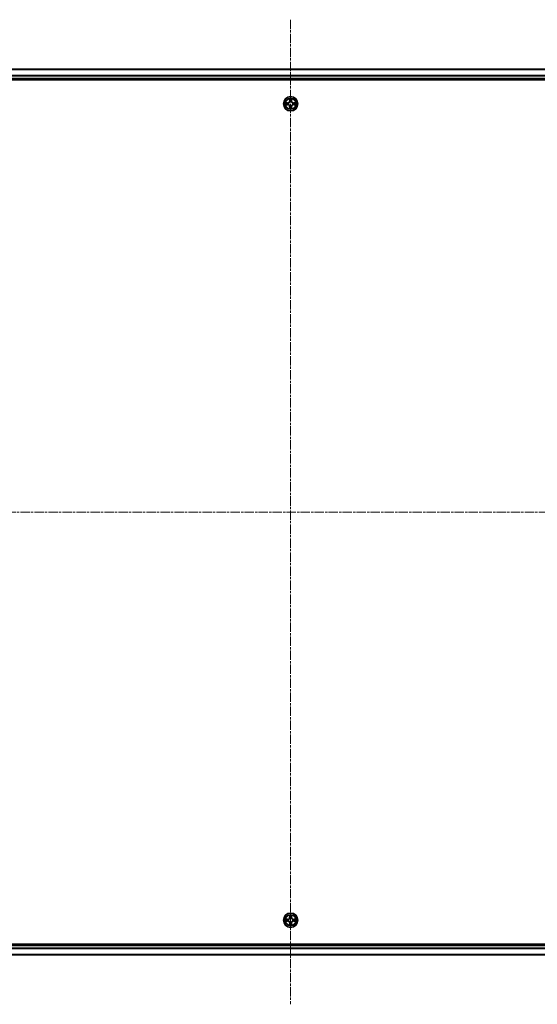
# Model space of a CAD drawing. Units: millimetres. Extents: x 10 to 9900, y 5 to 2253.
# Drawn here: x 2780 to 2990, y 1118 to 1516 of the extents above; entities that cross this region are included whole.
import ezdxf

# ---------------------------------------------------------------- set-up
doc = ezdxf.new("R2010")
doc.units = ezdxf.units.MM
doc.header["$LTSCALE"] = 0.666667
doc.linetypes.add('CHAIN', pattern=[0.3543, 0.2362, -0.0295, 0.0591, -0.0295])
for name, color, linetype, lineweight in [('Centerline (ISO)', 131, 'Continuous', 18), ('Visible (ISO)', 7, 'Continuous', 35), ('Visible Narrow (ISO)', 7, 'Continuous', 25)]:
    doc.layers.add(name, color=color, linetype=linetype, lineweight=lineweight)

msp = doc.modelspace()

# ---------------------------------------------------------------- linework, layer by layer
at = {"layer": 'Centerline (ISO)', "linetype": 'CHAIN', "ltscale": 23.990969}
for p, q in [((2889.77329, 1516.43333), (2889.77329, 1118.43333)), ((2570.77329, 1317.43333), (3208.77329, 1317.43333))]:
    msp.add_line(p, q, dxfattribs=at)
at = {"layer": 'Visible (ISO)'}
for p, q in [((2614.77329, 1496.43333), (3164.77329, 1496.43333)), ((2609.77329, 1492.13333), (3169.77329, 1492.13333)), ((2614.77329, 1492.43333), (3164.77329, 1492.43333)), ((3169.77329, 1142.73333), (2609.77329, 1142.73333)), ((3164.77329, 1142.43333), (2614.77329, 1142.43333)), ((3164.77329, 1138.43333), (2614.77329, 1138.43333))]:
    msp.add_line(p, q, dxfattribs=at)
for centre in [(2889.77329, 1482.43333), (2889.77329, 1152.43333)]:
    msp.add_circle(centre, 2.9, dxfattribs=at)
for centre, start, end in [((2889.77329, 1482.43333), 169.1867335, 169.1872833), ((2889.77329, 1482.43333), 190.8127167, 190.8132665), ((2889.77329, 1482.43333), 167.0616044, 167.0634047), ((2889.77329, 1482.43333), 192.9365953, 192.9383956), ((2889.77329, 1482.43333), 102.9365953, 102.9383956), ((2889.77329, 1482.43333), 257.0616044, 257.0634047), ((2889.77329, 1482.43333), 100.8127167, 100.8132665), ((2889.77329, 1482.43333), 259.1867335, 259.1872833), ((2889.77329, 1482.43333), 79.1867335, 79.1872833), ((2889.77329, 1482.43333), 280.8127167, 280.8132665), ((2889.77329, 1482.43333), 77.0616044, 77.0634047), ((2889.77329, 1482.43333), 282.9365953, 282.9383956), ((2889.77329, 1482.43333), 12.9365953, 12.9383956), ((2889.77329, 1482.43333), 347.0616044, 347.0634047), ((2889.77329, 1482.43333), 10.8127167, 10.8132665), ((2889.77329, 1482.43333), 349.1867335, 349.1872833), ((2889.77329, 1152.43333), 169.1867335, 169.1872833), ((2889.77329, 1152.43333), 190.8127167, 190.8132665), ((2889.77329, 1152.43333), 167.0616044, 167.0634047), ((2889.77329, 1152.43333), 192.9365953, 192.9383956), ((2889.77329, 1152.43333), 102.9365953, 102.9383956), ((2889.77329, 1152.43333), 257.0616044, 257.0634047), ((2889.77329, 1152.43333), 100.8127167, 100.8132665), ((2889.77329, 1152.43333), 259.1867335, 259.1872833), ((2889.77329, 1152.43333), 79.1867335, 79.1872833), ((2889.77329, 1152.43333), 280.8127167, 280.8132665), ((2889.77329, 1152.43333), 77.0616044, 77.0634047), ((2889.77329, 1152.43333), 282.9365953, 282.9383956), ((2889.77329, 1152.43333), 12.9365953, 12.9383956), ((2889.77329, 1152.43333), 347.0616044, 347.0634047), ((2889.77329, 1152.43333), 10.8127167, 10.8132665), ((2889.77329, 1152.43333), 349.1867335, 349.1872833)]:
    msp.add_arc(centre, 1.2295, start, end, dxfattribs=at)
for points, knots in [([(2887.75576, 1482.82269), (2887.75506, 1482.82283), (2887.75435, 1482.82298), (2887.75262, 1482.82334), (2887.75159, 1482.82356), (2887.75056, 1482.82378)], [-0.0002305990761, -0.0002305990761, -0.0002305990761, -0.0002305990761, 0, 0, 0.0003383294466, 0.0003383294466, 0.0003383294466, 0.0003383294466]), ([(2887.75056, 1482.82378), (2887.7515, 1482.82334), (2887.75243, 1482.82291), (2887.75404, 1482.82217), (2887.75471, 1482.82187), (2887.75537, 1482.82156)], [-0.0003383294466, -0.0003383294466, -0.0003383294466, -0.0003383294466, 0, 0, 0.000241517914, 0.000241517914, 0.000241517914, 0.000241517914]), ([(2888.01458, 1482.13279), (2887.93321, 1482.13075), (2887.84202, 1482.08477), (2887.75243, 1482.04375), (2887.7515, 1482.04332), (2887.75056, 1482.04288)], [0, 0, 0, 0, 0.03205597372, 0.03205597372, 0.03239430317, 0.03239430317, 0.03239430317, 0.03239430317]), ([(2887.75056, 1482.04288), (2887.75159, 1482.0431), (2887.75262, 1482.04332), (2887.76304, 1482.04549), (2887.77245, 1482.04747), (2887.78187, 1482.04945)], [-0.032394303167, -0.032394303167, -0.032394303167, -0.032394303167, -0.032055973721, -0.032055973721, -0.028972758337, -0.028972758337, -0.028972758337, -0.028972758337]), ([(2889.47275, 1484.19204), (2889.47071, 1484.2734), (2889.42472, 1484.3646), (2889.38371, 1484.45418), (2889.38327, 1484.45512), (2889.38284, 1484.45605)], [0, 0, 0, 0, 0.03205597372, 0.03205597372, 0.03239430317, 0.03239430317, 0.03239430317, 0.03239430317]), ([(2889.38284, 1484.45605), (2889.38306, 1484.45502), (2889.38328, 1484.454), (2889.38545, 1484.44358), (2889.38743, 1484.43417), (2889.38941, 1484.42475)], [-0.032394303167, -0.032394303167, -0.032394303167, -0.032394303167, -0.032055973721, -0.032055973721, -0.028972758337, -0.028972758337, -0.028972758337, -0.028972758337]), ([(2890.07383, 1480.67462), (2890.07586, 1480.59326), (2890.12185, 1480.50206), (2890.16287, 1480.41248), (2890.1633, 1480.41154), (2890.16373, 1480.41061)], [0, 0, 0, 0, 0.03205597372, 0.03205597372, 0.03239430317, 0.03239430317, 0.03239430317, 0.03239430317]), ([(2890.16373, 1484.45605), (2890.1633, 1484.45512), (2890.16287, 1484.45418), (2890.16213, 1484.45258), (2890.16183, 1484.45191), (2890.16152, 1484.45124)], [-0.0003383294466, -0.0003383294466, -0.0003383294466, -0.0003383294466, 0, 0, 0.0002415179139, 0.0002415179139, 0.0002415179139, 0.0002415179139]), ([(2890.16264, 1484.45086), (2890.16279, 1484.45156), (2890.16294, 1484.45226), (2890.1633, 1484.454), (2890.16352, 1484.45502), (2890.16373, 1484.45605)], [-0.0002305990761, -0.0002305990761, -0.0002305990761, -0.0002305990761, 0, 0, 0.0003383294466, 0.0003383294466, 0.0003383294466, 0.0003383294466]), ([(2891.532, 1482.73387), (2891.61336, 1482.73591), (2891.70456, 1482.78189), (2891.79414, 1482.82291), (2891.79508, 1482.82334), (2891.79601, 1482.82378)], [0, 0, 0, 0, 0.03205597372, 0.03205597372, 0.03239430317, 0.03239430317, 0.03239430317, 0.03239430317]), ([(2891.79601, 1482.82378), (2891.79498, 1482.82356), (2891.79395, 1482.82334), (2891.78354, 1482.82117), (2891.77413, 1482.81919), (2891.7647, 1482.81721)], [-0.032394303167, -0.032394303167, -0.032394303167, -0.032394303167, -0.032055973721, -0.032055973721, -0.028972758337, -0.028972758337, -0.028972758337, -0.028972758337]), ([(2891.79082, 1482.04397), (2891.79152, 1482.04383), (2891.79222, 1482.04368), (2891.79395, 1482.04332), (2891.79498, 1482.0431), (2891.79601, 1482.04288)], [-0.0002305990761, -0.0002305990761, -0.0002305990761, -0.0002305990761, 0, 0, 0.0003383294466, 0.0003383294466, 0.0003383294466, 0.0003383294466]), ([(2891.79601, 1482.04288), (2891.79508, 1482.04332), (2891.79414, 1482.04375), (2891.79254, 1482.04449), (2891.79187, 1482.04479), (2891.7912, 1482.0451)], [-0.0003383294466, -0.0003383294466, -0.0003383294466, -0.0003383294466, 0, 0, 0.000241517914, 0.000241517914, 0.000241517914, 0.000241517914]), ([(2889.38393, 1480.4158), (2889.38378, 1480.4151), (2889.38364, 1480.4144), (2889.38328, 1480.41266), (2889.38306, 1480.41164), (2889.38284, 1480.41061)], [-0.0002305990761, -0.0002305990761, -0.0002305990761, -0.0002305990761, 0, 0, 0.0003383294466, 0.0003383294466, 0.0003383294466, 0.0003383294466]), ([(2889.38284, 1480.41061), (2889.38327, 1480.41154), (2889.38371, 1480.41248), (2889.38444, 1480.41408), (2889.38475, 1480.41475), (2889.38506, 1480.41542)], [-0.0003383294466, -0.0003383294466, -0.0003383294466, -0.0003383294466, 0, 0, 0.0002415179139, 0.0002415179139, 0.0002415179139, 0.0002415179139]), ([(2890.16373, 1480.41061), (2890.16352, 1480.41164), (2890.1633, 1480.41266), (2890.16113, 1480.42308), (2890.15915, 1480.43249), (2890.15717, 1480.44191)], [-0.032394303167, -0.032394303167, -0.032394303167, -0.032394303167, -0.032055973721, -0.032055973721, -0.028972758337, -0.028972758337, -0.028972758337, -0.028972758337]), ([(2889.47275, 1154.19204), (2889.47071, 1154.2734), (2889.42472, 1154.3646), (2889.38371, 1154.45418), (2889.38327, 1154.45512), (2889.38284, 1154.45605)], [0, 0, 0, 0, 0.03205597372, 0.03205597372, 0.03239430317, 0.03239430317, 0.03239430317, 0.03239430317]), ([(2889.38284, 1154.45605), (2889.38306, 1154.45502), (2889.38328, 1154.454), (2889.38545, 1154.44358), (2889.38743, 1154.43417), (2889.38941, 1154.42475)], [-0.032394303167, -0.032394303167, -0.032394303167, -0.032394303167, -0.032055973721, -0.032055973721, -0.028972758337, -0.028972758337, -0.028972758337, -0.028972758337]), ([(2890.16373, 1154.45605), (2890.1633, 1154.45512), (2890.16287, 1154.45418), (2890.16213, 1154.45258), (2890.16183, 1154.45191), (2890.16152, 1154.45124)], [-0.0003383294466, -0.0003383294466, -0.0003383294466, -0.0003383294466, 0, 0, 0.0002415179139, 0.0002415179139, 0.0002415179139, 0.0002415179139]), ([(2890.16264, 1154.45086), (2890.16279, 1154.45156), (2890.16294, 1154.45226), (2890.1633, 1154.454), (2890.16352, 1154.45502), (2890.16373, 1154.45605)], [-0.0002305990761, -0.0002305990761, -0.0002305990761, -0.0002305990761, 0, 0, 0.0003383294466, 0.0003383294466, 0.0003383294466, 0.0003383294466]), ([(2887.75576, 1152.82269), (2887.75506, 1152.82283), (2887.75435, 1152.82298), (2887.75262, 1152.82334), (2887.75159, 1152.82356), (2887.75056, 1152.82378)], [-0.0002305990761, -0.0002305990761, -0.0002305990761, -0.0002305990761, 0, 0, 0.0003383294466, 0.0003383294466, 0.0003383294466, 0.0003383294466]), ([(2887.75056, 1152.82378), (2887.7515, 1152.82334), (2887.75243, 1152.82291), (2887.75404, 1152.82217), (2887.75471, 1152.82187), (2887.75537, 1152.82156)], [-0.0003383294466, -0.0003383294466, -0.0003383294466, -0.0003383294466, 0, 0, 0.000241517914, 0.000241517914, 0.000241517914, 0.000241517914]), ([(2888.01458, 1152.13279), (2887.93321, 1152.13075), (2887.84202, 1152.08477), (2887.75243, 1152.04375), (2887.7515, 1152.04332), (2887.75056, 1152.04288)], [0, 0, 0, 0, 0.03205597372, 0.03205597372, 0.03239430317, 0.03239430317, 0.03239430317, 0.03239430317]), ([(2887.75056, 1152.04288), (2887.75159, 1152.0431), (2887.75262, 1152.04332), (2887.76304, 1152.04549), (2887.77245, 1152.04747), (2887.78187, 1152.04945)], [-0.032394303167, -0.032394303167, -0.032394303167, -0.032394303167, -0.032055973721, -0.032055973721, -0.028972758337, -0.028972758337, -0.028972758337, -0.028972758337]), ([(2889.38393, 1150.4158), (2889.38378, 1150.4151), (2889.38364, 1150.4144), (2889.38328, 1150.41266), (2889.38306, 1150.41164), (2889.38284, 1150.41061)], [-0.0002305990761, -0.0002305990761, -0.0002305990761, -0.0002305990761, 0, 0, 0.0003383294466, 0.0003383294466, 0.0003383294466, 0.0003383294466]), ([(2889.38284, 1150.41061), (2889.38327, 1150.41154), (2889.38371, 1150.41248), (2889.38444, 1150.41408), (2889.38475, 1150.41475), (2889.38506, 1150.41542)], [-0.0003383294466, -0.0003383294466, -0.0003383294466, -0.0003383294466, 0, 0, 0.0002415179139, 0.0002415179139, 0.0002415179139, 0.0002415179139]), ([(2890.07383, 1150.67462), (2890.07586, 1150.59326), (2890.12185, 1150.50206), (2890.16287, 1150.41248), (2890.1633, 1150.41154), (2890.16373, 1150.41061)], [0, 0, 0, 0, 0.03205597372, 0.03205597372, 0.03239430317, 0.03239430317, 0.03239430317, 0.03239430317]), ([(2890.16373, 1150.41061), (2890.16352, 1150.41164), (2890.1633, 1150.41266), (2890.16113, 1150.42308), (2890.15915, 1150.43249), (2890.15717, 1150.44191)], [-0.032394303167, -0.032394303167, -0.032394303167, -0.032394303167, -0.032055973721, -0.032055973721, -0.028972758337, -0.028972758337, -0.028972758337, -0.028972758337]), ([(2891.532, 1152.73387), (2891.61336, 1152.73591), (2891.70456, 1152.78189), (2891.79414, 1152.82291), (2891.79508, 1152.82334), (2891.79601, 1152.82378)], [0, 0, 0, 0, 0.03205597372, 0.03205597372, 0.03239430317, 0.03239430317, 0.03239430317, 0.03239430317]), ([(2891.79601, 1152.82378), (2891.79498, 1152.82356), (2891.79395, 1152.82334), (2891.78354, 1152.82117), (2891.77413, 1152.81919), (2891.7647, 1152.81721)], [-0.032394303167, -0.032394303167, -0.032394303167, -0.032394303167, -0.032055973721, -0.032055973721, -0.028972758337, -0.028972758337, -0.028972758337, -0.028972758337]), ([(2891.79082, 1152.04397), (2891.79152, 1152.04383), (2891.79222, 1152.04368), (2891.79395, 1152.04332), (2891.79498, 1152.0431), (2891.79601, 1152.04288)], [-0.0002305990761, -0.0002305990761, -0.0002305990761, -0.0002305990761, 0, 0, 0.0003383294466, 0.0003383294466, 0.0003383294466, 0.0003383294466]), ([(2891.79601, 1152.04288), (2891.79508, 1152.04332), (2891.79414, 1152.04375), (2891.79254, 1152.04449), (2891.79187, 1152.04479), (2891.7912, 1152.0451)], [-0.0003383294466, -0.0003383294466, -0.0003383294466, -0.0003383294466, 0, 0, 0.000241517914, 0.000241517914, 0.000241517914, 0.000241517914])]:
    msp.add_open_spline(points, degree=3, knots=knots, dxfattribs=at)
for points in [[(2887.78187, 1482.04945), (2887.87044, 1482.06806), (2887.96026, 1482.08672), (2888.0409, 1482.08763)], [(2889.38941, 1484.42475), (2889.40802, 1484.33618), (2889.42668, 1484.24636), (2889.42759, 1484.16572)], [(2890.15717, 1480.44191), (2890.13856, 1480.53048), (2890.11989, 1480.6203), (2890.11898, 1480.70094)], [(2891.7647, 1482.81721), (2891.67614, 1482.7986), (2891.58632, 1482.77994), (2891.50567, 1482.77903)], [(2889.38941, 1154.42475), (2889.40802, 1154.33618), (2889.42668, 1154.24636), (2889.42759, 1154.16572)], [(2887.78187, 1152.04945), (2887.87044, 1152.06806), (2887.96026, 1152.08672), (2888.0409, 1152.08763)], [(2890.15717, 1150.44191), (2890.13856, 1150.53048), (2890.11989, 1150.6203), (2890.11898, 1150.70094)], [(2891.7647, 1152.81721), (2891.67614, 1152.7986), (2891.58632, 1152.77994), (2891.50567, 1152.77903)]]:
    msp.add_open_spline(points, degree=3, dxfattribs=at)
at = {"layer": 'Visible Narrow (ISO)'}
for p, q in [((2614.77329, 1496.3638), (3164.77329, 1496.3638)), ((2614.77329, 1494.02328), (3164.77329, 1494.02328)), ((2614.77329, 1493.79282), (3164.77329, 1493.79282)), ((2614.77329, 1492.73333), (3164.77329, 1492.73333)), ((2888.53009, 1482.83738), (2887.75056, 1482.82378)), ((2887.75056, 1482.04288), (2888.53009, 1482.02928)), ((2888.0409, 1482.77903), (2888.53096, 1482.78758)), ((2888.53096, 1482.07908), (2888.0409, 1482.08763)), ((2888.53223, 1482.71495), (2888.23033, 1482.76359)), ((2888.23033, 1482.10307), (2888.53223, 1482.15171)), ((2888.53096, 1482.78758), (2888.53009, 1482.83738)), ((2888.53096, 1482.07908), (2888.53009, 1482.02928)), ((2888.53096, 1482.78758), (2888.53223, 1482.71495)), ((2888.53096, 1482.07908), (2888.53223, 1482.15171)), ((2888.83638, 1482.67986), (2888.85699, 1482.67443)), ((2888.85699, 1482.19223), (2888.83638, 1482.1868)), ((2889.38284, 1484.45605), (2889.36923, 1483.67653)), ((2889.41904, 1483.67566), (2889.36923, 1483.67653)), ((2889.41904, 1481.191), (2889.36923, 1481.19013)), ((2889.36923, 1481.19013), (2889.38284, 1480.41061)), ((2889.41904, 1483.67566), (2889.42759, 1484.16572)), ((2889.41904, 1483.67566), (2889.49167, 1483.67439)), ((2889.41904, 1481.191), (2889.49167, 1481.19227)), ((2889.42759, 1480.70094), (2889.41904, 1481.191)), ((2889.44303, 1483.97629), (2889.49167, 1483.67439)), ((2889.49167, 1481.19227), (2889.44303, 1480.89037)), ((2889.53218, 1483.34962), (2889.52676, 1483.37024)), ((2889.52676, 1481.49642), (2889.53218, 1481.51704)), ((2890.01981, 1483.37024), (2890.01439, 1483.34962)), ((2890.01439, 1481.51704), (2890.01981, 1481.49642)), ((2890.05491, 1483.67439), (2890.10354, 1483.97629)), ((2890.12754, 1483.67566), (2890.05491, 1483.67439)), ((2890.10354, 1480.89037), (2890.05491, 1481.19227)), ((2890.12754, 1481.191), (2890.05491, 1481.19227)), ((2890.11898, 1484.16572), (2890.12754, 1483.67566)), ((2890.12754, 1481.191), (2890.11898, 1480.70094)), ((2890.12754, 1483.67566), (2890.17734, 1483.67653)), ((2890.12754, 1481.191), (2890.17734, 1481.19013)), ((2890.17734, 1483.67653), (2890.16373, 1484.45605)), ((2890.16373, 1480.41061), (2890.17734, 1481.19013)), ((2890.68958, 1482.67443), (2890.71019, 1482.67986)), ((2890.71019, 1482.1868), (2890.68958, 1482.19223)), ((2891.01562, 1482.78758), (2891.01435, 1482.71495)), ((2891.31625, 1482.76359), (2891.01435, 1482.71495)), ((2891.01435, 1482.15171), (2891.31625, 1482.10307)), ((2891.01562, 1482.07908), (2891.01435, 1482.15171)), ((2891.01562, 1482.78758), (2891.01649, 1482.83738)), ((2891.01562, 1482.78758), (2891.50567, 1482.77903)), ((2891.50567, 1482.08763), (2891.01562, 1482.07908)), ((2891.01562, 1482.07908), (2891.01649, 1482.02928)), ((2891.79601, 1482.82378), (2891.01649, 1482.83738)), ((2891.01649, 1482.02928), (2891.79601, 1482.04288)), ((2889.38284, 1154.45605), (2889.36923, 1153.67653)), ((2890.17734, 1153.67653), (2890.16373, 1154.45605)), ((2888.53009, 1152.83738), (2887.75056, 1152.82378)), ((2887.75056, 1152.04288), (2888.53009, 1152.02928)), ((2888.0409, 1152.77903), (2888.53096, 1152.78758)), ((2888.53096, 1152.07908), (2888.0409, 1152.08763)), ((2888.53223, 1152.71495), (2888.23033, 1152.76359)), ((2888.23033, 1152.10307), (2888.53223, 1152.15171)), ((2888.53096, 1152.78758), (2888.53009, 1152.83738)), ((2888.53096, 1152.07908), (2888.53009, 1152.02928)), ((2888.53096, 1152.78758), (2888.53223, 1152.71495)), ((2888.53096, 1152.07908), (2888.53223, 1152.15171)), ((2888.83638, 1152.67986), (2888.85699, 1152.67443)), ((2888.85699, 1152.19223), (2888.83638, 1152.1868)), ((2889.41904, 1153.67566), (2889.36923, 1153.67653)), ((2889.41904, 1151.191), (2889.36923, 1151.19013)), ((2889.36923, 1151.19013), (2889.38284, 1150.41061)), ((2889.41904, 1153.67566), (2889.42759, 1154.16572)), ((2889.41904, 1153.67566), (2889.49167, 1153.67439)), ((2889.41904, 1151.191), (2889.49167, 1151.19227)), ((2889.42759, 1150.70094), (2889.41904, 1151.191)), ((2889.44303, 1153.97629), (2889.49167, 1153.67439)), ((2889.49167, 1151.19227), (2889.44303, 1150.89037)), ((2889.53218, 1153.34962), (2889.52676, 1153.37024)), ((2889.52676, 1151.49642), (2889.53218, 1151.51704)), ((2890.01981, 1153.37024), (2890.01439, 1153.34962)), ((2890.01439, 1151.51704), (2890.01981, 1151.49642)), ((2890.05491, 1153.67439), (2890.10354, 1153.97629)), ((2890.12754, 1153.67566), (2890.05491, 1153.67439)), ((2890.10354, 1150.89037), (2890.05491, 1151.19227)), ((2890.12754, 1151.191), (2890.05491, 1151.19227)), ((2890.11898, 1154.16572), (2890.12754, 1153.67566)), ((2890.12754, 1151.191), (2890.11898, 1150.70094)), ((2890.12754, 1153.67566), (2890.17734, 1153.67653)), ((2890.12754, 1151.191), (2890.17734, 1151.19013)), ((2890.16373, 1150.41061), (2890.17734, 1151.19013)), ((2890.68958, 1152.67443), (2890.71019, 1152.67986)), ((2890.71019, 1152.1868), (2890.68958, 1152.19223)), ((2891.01562, 1152.78758), (2891.01435, 1152.71495)), ((2891.31625, 1152.76359), (2891.01435, 1152.71495)), ((2891.01435, 1152.15171), (2891.31625, 1152.10307)), ((2891.01562, 1152.07908), (2891.01435, 1152.15171)), ((2891.01562, 1152.78758), (2891.01649, 1152.83738)), ((2891.01562, 1152.78758), (2891.50567, 1152.77903)), ((2891.50567, 1152.08763), (2891.01562, 1152.07908)), ((2891.01562, 1152.07908), (2891.01649, 1152.02928)), ((2891.79601, 1152.82378), (2891.01649, 1152.83738)), ((2891.01649, 1152.02928), (2891.79601, 1152.04288)), ((3164.77329, 1142.13333), (2614.77329, 1142.13333)), ((3164.77329, 1141.07384), (2614.77329, 1141.07384)), ((3164.77329, 1140.84338), (2614.77329, 1140.84338)), ((3164.77329, 1138.50286), (2614.77329, 1138.50286))]:
    msp.add_line(p, q, dxfattribs=at)
for centre, radius in [((2889.77329, 1482.43333), 2.86769), ((2889.77329, 1482.43333), 2.30915), ((2889.77329, 1482.43333), 2.14146), ((2889.77329, 1152.43333), 2.86769), ((2889.77329, 1152.43333), 2.30915), ((2889.77329, 1152.43333), 2.14146)]:
    msp.add_circle(centre, radius, dxfattribs=at)
for centre, radius, start, end in [((2889.77329, 1482.43333), 2.06006, 169.0745817, 190.9254183), ((2889.77329, 1482.43333), 1.61218, 169.6924792, 190.3075208), ((2888.51518, 1483.69144), 0.85418, 271, 359), ((2888.51518, 1481.17522), 0.85418, 1, 89), ((2888.51518, 1483.69144), 0.90399, 271, 359), ((2888.51518, 1481.17522), 0.90399, 1, 89), ((2889.77329, 1482.43333), 0.9688, 165.2580441, 194.7419559), ((2889.77329, 1482.43333), 0.94748, 165.2580441, 194.7419559), ((2889.77329, 1482.43333), 2.06006, 79.0745817, 100.9254183), ((2889.77329, 1482.43333), 1.61218, 79.6924792, 100.3075208), ((2889.77329, 1482.43333), 1.61218, 259.6924792, 280.3075208), ((2889.77329, 1482.43333), 0.9688, 75.2580441, 104.7419559), ((2889.77329, 1482.43333), 0.9688, 255.2580441, 284.7419559), ((2889.77329, 1482.43333), 0.94748, 75.2580441, 104.7419559), ((2889.77329, 1482.43333), 0.94748, 255.2580441, 284.7419559), ((2891.03139, 1483.69144), 0.90399, 181, 269), ((2891.03139, 1481.17522), 0.90399, 91, 179), ((2891.03139, 1483.69144), 0.85418, 181, 269), ((2891.03139, 1481.17522), 0.85418, 91, 179), ((2889.77329, 1482.43333), 0.94748, 345.2580441, 14.7419559), ((2889.77329, 1482.43333), 0.9688, 345.2580441, 14.7419559), ((2889.77329, 1482.43333), 1.61218, 349.6924792, 10.3075208), ((2889.77329, 1482.43333), 2.06006, 349.0745817, 10.9254183), ((2889.77329, 1482.43333), 2.06006, 259.0745817, 280.9254183), ((2889.77329, 1152.43333), 2.06006, 79.0745817, 100.9254183), ((2889.77329, 1152.43333), 2.06006, 169.0745817, 190.9254183), ((2889.77329, 1152.43333), 1.61218, 169.6924792, 190.3075208), ((2888.51518, 1153.69144), 0.85418, 271, 359), ((2888.51518, 1151.17522), 0.85418, 1, 89), ((2888.51518, 1153.69144), 0.90399, 271, 359), ((2888.51518, 1151.17522), 0.90399, 1, 89), ((2889.77329, 1152.43333), 0.9688, 165.2580441, 194.7419559), ((2889.77329, 1152.43333), 0.94748, 165.2580441, 194.7419559), ((2889.77329, 1152.43333), 2.06006, 259.0745817, 280.9254183), ((2889.77329, 1152.43333), 1.61218, 79.6924792, 100.3075208), ((2889.77329, 1152.43333), 1.61218, 259.6924792, 280.3075208), ((2889.77329, 1152.43333), 0.9688, 75.2580441, 104.7419559), ((2889.77329, 1152.43333), 0.9688, 255.2580441, 284.7419559), ((2889.77329, 1152.43333), 0.94748, 75.2580441, 104.7419559), ((2889.77329, 1152.43333), 0.94748, 255.2580441, 284.7419559), ((2891.03139, 1153.69144), 0.90399, 181, 269), ((2891.03139, 1151.17522), 0.90399, 91, 179), ((2891.03139, 1153.69144), 0.85418, 181, 269), ((2891.03139, 1151.17522), 0.85418, 91, 179), ((2889.77329, 1152.43333), 0.94748, 345.2580441, 14.7419559), ((2889.77329, 1152.43333), 0.9688, 345.2580441, 14.7419559), ((2889.77329, 1152.43333), 1.61218, 349.6924792, 10.3075208), ((2889.77329, 1152.43333), 2.06006, 349.0745817, 10.9254183)]:
    msp.add_arc(centre, radius, start, end, dxfattribs=at)
for centre, major_axis, ratio, start_param, end_param in [((2888.04177, 1482.72922), (0.002, 0.04996), 0.548506655, 0.104424734, 1.499606902), ((2888.04177, 1482.13744), (0.002, -0.04996), 0.548506655, 4.783578405, 6.178760573), ((2887.84041, 1482.74416), (-0.4402, -0.00194), 0.086733588, 3.623874494, 4.239130371), ((2887.84041, 1482.1225), (-0.4402, 0.00194), 0.086733588, 2.044054937, 2.659310813), ((2888.2312, 1482.71378), (0.00795, 0.04936), 0.895740182, 0.197319494, 1.552742616), ((2888.2312, 1482.15288), (0.00795, -0.04936), 0.895740182, 4.730442692, 6.085865813), ((2888.5331, 1482.66515), (0.00795, 0.04936), 0.895720538, 0.197301699, 1.54834765), ((2888.5331, 1482.20151), (0.00795, -0.04936), 0.895720538, 4.734837657, 6.085883608), ((2888.87969, 1482.66846), (-0.00905, 0.04917), 0.876846413, 0.18229136, 1.179902188), ((2888.87969, 1482.1982), (-0.00905, -0.04917), 0.876846415, 5.103283132, 6.100893958), ((2888.87969, 1482.66846), (-0.01491, 0.04772), 0.410701227, 0.095735791, 1.318687473), ((2888.87969, 1482.1982), (-0.01491, -0.04772), 0.410701226, 4.964497834, 6.187449516), ((2889.47739, 1484.16485), (-0.04996, -0.002), 0.548506655, 4.783578405, 6.178760573), ((2889.46246, 1484.3662), (-0.00194, -0.4402), 0.086733588, 5.18564759, 5.800903467), ((2889.46246, 1480.50046), (-0.00194, 0.4402), 0.086733588, 0.48228184, 1.097537717), ((2889.47739, 1480.70181), (-0.04996, 0.002), 0.548506655, 0.104424734, 1.499606902), ((2889.49283, 1483.97542), (-0.04936, -0.00795), 0.895740182, 4.730442692, 6.085865813), ((2889.49283, 1480.89124), (-0.04936, 0.00795), 0.895740182, 0.197319494, 1.552742616), ((2889.53816, 1483.32692), (-0.04917, 0.00905), 0.876846415, 5.103283132, 6.100893958), ((2889.53816, 1483.32692), (-0.04772, 0.01491), 0.410701226, 4.964497834, 6.187449516), ((2889.53816, 1481.53974), (-0.04917, -0.00905), 0.876846413, 0.18229136, 1.179902188), ((2889.53816, 1481.53974), (-0.04772, -0.01491), 0.410701227, 0.095735791, 1.318687473), ((2889.54147, 1483.67352), (-0.04936, -0.00795), 0.895720538, 4.734837657, 6.085883608), ((2889.54147, 1481.19314), (-0.04936, 0.00795), 0.895720538, 0.197301699, 1.54834765), ((2890.0051, 1483.67352), (0.04936, -0.00795), 0.895720538, 0.197301699, 1.54834765), ((2890.0051, 1481.19314), (0.04936, 0.00795), 0.895720538, 4.734837657, 6.085883608), ((2890.00842, 1483.32692), (0.04772, 0.01491), 0.410701227, 0.095735791, 1.318687473), ((2890.00842, 1481.53974), (0.04772, -0.01491), 0.410701226, 4.964497834, 6.187449516), ((2890.00842, 1483.32692), (0.04917, 0.00905), 0.876846413, 0.18229136, 1.179902188), ((2890.00842, 1481.53974), (0.04917, -0.00905), 0.876846415, 5.103283132, 6.100893958), ((2890.05374, 1483.97542), (0.04936, -0.00795), 0.895740182, 0.197319494, 1.552742616), ((2890.05374, 1480.89124), (0.04936, 0.00795), 0.895740182, 4.730442692, 6.085865813), ((2890.06918, 1484.16485), (0.04996, -0.002), 0.548506655, 0.104424734, 1.499606902), ((2890.06918, 1480.70181), (0.04996, 0.002), 0.548506655, 4.783578405, 6.178760573), ((2890.08411, 1484.3662), (-0.00194, 0.4402), 0.086733588, 3.623874494, 4.239130371), ((2890.08411, 1480.50046), (-0.00194, -0.4402), 0.086733588, 2.044054937, 2.659310813), ((2890.66688, 1482.66846), (0.00905, 0.04917), 0.876846415, 5.103283132, 6.100893958), ((2890.66688, 1482.66846), (0.01491, 0.04772), 0.410701226, 4.964497834, 6.187449516), ((2890.66688, 1482.1982), (0.01491, -0.04772), 0.410701227, 0.095735791, 1.318687473), ((2890.66688, 1482.1982), (0.00905, -0.04917), 0.876846413, 0.18229136, 1.179902188), ((2891.01348, 1482.66515), (-0.00795, 0.04936), 0.895720538, 4.734837657, 6.085883608), ((2891.01348, 1482.20151), (-0.00795, -0.04936), 0.895720538, 0.197301699, 1.54834765), ((2891.70616, 1482.74416), (-0.4402, 0.00194), 0.086733588, 5.18564759, 5.800903467), ((2891.31538, 1482.71378), (-0.00795, 0.04936), 0.895740182, 4.730442692, 6.085865813), ((2891.31538, 1482.15288), (-0.00795, -0.04936), 0.895740182, 0.197319494, 1.552742616), ((2891.70616, 1482.1225), (-0.4402, -0.00194), 0.086733588, 0.48228184, 1.097537717), ((2891.5048, 1482.72922), (-0.002, 0.04996), 0.548506655, 4.783578405, 6.178760573), ((2891.5048, 1482.13744), (-0.002, -0.04996), 0.548506655, 0.104424734, 1.499606902), ((2888.04177, 1152.72922), (0.002, 0.04996), 0.548506655, 0.104424734, 1.499606902), ((2888.04177, 1152.13744), (0.002, -0.04996), 0.548506655, 4.783578405, 6.178760573), ((2887.84041, 1152.74416), (-0.4402, -0.00194), 0.086733588, 3.623874494, 4.239130371), ((2887.84041, 1152.1225), (-0.4402, 0.00194), 0.086733588, 2.044054937, 2.659310813), ((2888.2312, 1152.71378), (0.00795, 0.04936), 0.895740182, 0.197319494, 1.552742616), ((2888.2312, 1152.15288), (0.00795, -0.04936), 0.895740182, 4.730442692, 6.085865813), ((2888.5331, 1152.66515), (0.00795, 0.04936), 0.895720538, 0.197301699, 1.54834765), ((2888.5331, 1152.20151), (0.00795, -0.04936), 0.895720538, 4.734837657, 6.085883608), ((2888.87969, 1152.66846), (-0.00905, 0.04917), 0.876846413, 0.18229136, 1.179902188), ((2888.87969, 1152.1982), (-0.00905, -0.04917), 0.876846415, 5.103283132, 6.100893958), ((2888.87969, 1152.66846), (-0.01491, 0.04772), 0.410701227, 0.095735791, 1.318687473), ((2888.87969, 1152.1982), (-0.01491, -0.04772), 0.410701226, 4.964497834, 6.187449516), ((2889.47739, 1154.16485), (-0.04996, -0.002), 0.548506655, 4.783578405, 6.178760573), ((2889.46246, 1154.3662), (-0.00194, -0.4402), 0.086733588, 5.18564759, 5.800903467), ((2889.46246, 1150.50046), (-0.00194, 0.4402), 0.086733588, 0.48228184, 1.097537717), ((2889.47739, 1150.70181), (-0.04996, 0.002), 0.548506655, 0.104424734, 1.499606902), ((2889.49283, 1153.97542), (-0.04936, -0.00795), 0.895740182, 4.730442692, 6.085865813), ((2889.49283, 1150.89124), (-0.04936, 0.00795), 0.895740182, 0.197319494, 1.552742616), ((2889.53816, 1153.32692), (-0.04917, 0.00905), 0.876846415, 5.103283132, 6.100893958), ((2889.53816, 1153.32692), (-0.04772, 0.01491), 0.410701226, 4.964497834, 6.187449516), ((2889.53816, 1151.53974), (-0.04917, -0.00905), 0.876846413, 0.18229136, 1.179902188), ((2889.53816, 1151.53974), (-0.04772, -0.01491), 0.410701227, 0.095735791, 1.318687473), ((2889.54147, 1153.67352), (-0.04936, -0.00795), 0.895720538, 4.734837657, 6.085883608), ((2889.54147, 1151.19314), (-0.04936, 0.00795), 0.895720538, 0.197301699, 1.54834765), ((2890.0051, 1153.67352), (0.04936, -0.00795), 0.895720538, 0.197301699, 1.54834765), ((2890.0051, 1151.19314), (0.04936, 0.00795), 0.895720538, 4.734837657, 6.085883608), ((2890.00842, 1153.32692), (0.04772, 0.01491), 0.410701227, 0.095735791, 1.318687473), ((2890.00842, 1151.53974), (0.04772, -0.01491), 0.410701226, 4.964497834, 6.187449516), ((2890.00842, 1153.32692), (0.04917, 0.00905), 0.876846413, 0.18229136, 1.179902188), ((2890.00842, 1151.53974), (0.04917, -0.00905), 0.876846415, 5.103283132, 6.100893958), ((2890.05374, 1153.97542), (0.04936, -0.00795), 0.895740182, 0.197319494, 1.552742616), ((2890.05374, 1150.89124), (0.04936, 0.00795), 0.895740182, 4.730442692, 6.085865813), ((2890.06918, 1154.16485), (0.04996, -0.002), 0.548506655, 0.104424734, 1.499606902), ((2890.06918, 1150.70181), (0.04996, 0.002), 0.548506655, 4.783578405, 6.178760573), ((2890.08411, 1154.3662), (-0.00194, 0.4402), 0.086733588, 3.623874494, 4.239130371), ((2890.08411, 1150.50046), (-0.00194, -0.4402), 0.086733588, 2.044054937, 2.659310813), ((2890.66688, 1152.66846), (0.00905, 0.04917), 0.876846415, 5.103283132, 6.100893958), ((2890.66688, 1152.66846), (0.01491, 0.04772), 0.410701226, 4.964497834, 6.187449516), ((2890.66688, 1152.1982), (0.01491, -0.04772), 0.410701227, 0.095735791, 1.318687473), ((2890.66688, 1152.1982), (0.00905, -0.04917), 0.876846413, 0.18229136, 1.179902188), ((2891.01348, 1152.66515), (-0.00795, 0.04936), 0.895720538, 4.734837657, 6.085883608), ((2891.01348, 1152.20151), (-0.00795, -0.04936), 0.895720538, 0.197301699, 1.54834765), ((2891.70616, 1152.74416), (-0.4402, 0.00194), 0.086733588, 5.18564759, 5.800903467), ((2891.31538, 1152.71378), (-0.00795, 0.04936), 0.895740182, 4.730442692, 6.085865813), ((2891.31538, 1152.15288), (-0.00795, -0.04936), 0.895740182, 0.197319494, 1.552742616), ((2891.70616, 1152.1225), (-0.4402, -0.00194), 0.086733588, 0.48228184, 1.097537717), ((2891.5048, 1152.72922), (-0.002, 0.04996), 0.548506655, 4.783578405, 6.178760573), ((2891.5048, 1152.13744), (-0.002, -0.04996), 0.548506655, 0.104424734, 1.499606902)]:
    msp.add_ellipse(centre, major_axis=major_axis, ratio=ratio, start_param=start_param, end_param=end_param, dxfattribs=at)
for points in [[(2887.75537, 1482.82156), (2887.84339, 1482.7812), (2887.93383, 1482.73589), (2888.01458, 1482.73387)], [(2888.0409, 1482.77903), (2887.95232, 1482.78003), (2887.85266, 1482.80245), (2887.75576, 1482.82269)], [(2888.01458, 1482.73387), (2888.08814, 1482.73203), (2888.14856, 1482.72791), (2888.18713, 1482.7218)], [(2888.18713, 1482.14486), (2888.14856, 1482.13875), (2888.08814, 1482.13463), (2888.01458, 1482.13279)], [(2888.18713, 1482.7218), (2888.28777, 1482.70564), (2888.38841, 1482.6895), (2888.48907, 1482.67338)], [(2888.48907, 1482.19328), (2888.38841, 1482.17716), (2888.28777, 1482.16102), (2888.18713, 1482.14486)], [(2888.48907, 1482.67338), (2888.60097, 1482.65545), (2888.71524, 1482.65523), (2888.83638, 1482.67986)], [(2888.83638, 1482.1868), (2888.71524, 1482.21143), (2888.60097, 1482.21121), (2888.48907, 1482.19328)], [(2888.86298, 1482.71538), (2888.7477, 1482.69506), (2888.6387, 1482.69683), (2888.53223, 1482.71495)], [(2888.53223, 1482.15171), (2888.6387, 1482.16983), (2888.7477, 1482.1716), (2888.86298, 1482.15128)], [(2889.42759, 1480.70094), (2889.42659, 1480.61236), (2889.40417, 1480.5127), (2889.38393, 1480.4158)], [(2889.38506, 1480.41542), (2889.42542, 1480.50344), (2889.47073, 1480.59387), (2889.47275, 1480.67462)], [(2889.48482, 1484.01949), (2889.47871, 1484.05805), (2889.47459, 1484.11847), (2889.47275, 1484.19204)], [(2889.47275, 1480.67462), (2889.47459, 1480.74819), (2889.47871, 1480.80861), (2889.48482, 1480.84717)], [(2889.53324, 1483.71755), (2889.51712, 1483.8182), (2889.50097, 1483.91885), (2889.48482, 1484.01949)], [(2889.48482, 1480.84717), (2889.50097, 1480.94781), (2889.51712, 1481.04846), (2889.53324, 1481.14911)], [(2889.49167, 1483.67439), (2889.50979, 1483.56792), (2889.51156, 1483.45892), (2889.49124, 1483.34364)], [(2889.49124, 1481.52302), (2889.51156, 1481.40774), (2889.50979, 1481.29874), (2889.49167, 1481.19227)], [(2889.52676, 1483.37024), (2889.55139, 1483.49138), (2889.55117, 1483.60565), (2889.53324, 1483.71755)], [(2889.53324, 1481.14911), (2889.55117, 1481.26101), (2889.55139, 1481.37528), (2889.52676, 1481.49642)], [(2890.01333, 1483.71755), (2889.99541, 1483.60565), (2889.99519, 1483.49138), (2890.01981, 1483.37024)], [(2890.01981, 1481.49642), (2889.99519, 1481.37528), (2889.99541, 1481.26101), (2890.01333, 1481.14911)], [(2890.06176, 1484.01949), (2890.0456, 1483.91885), (2890.02946, 1483.8182), (2890.01333, 1483.71755)], [(2890.01333, 1481.14911), (2890.02946, 1481.04846), (2890.0456, 1480.94781), (2890.06176, 1480.84717)], [(2890.05534, 1483.34364), (2890.03502, 1483.45892), (2890.03679, 1483.56792), (2890.05491, 1483.67439)], [(2890.05491, 1481.19227), (2890.03679, 1481.29874), (2890.03502, 1481.40774), (2890.05534, 1481.52302)], [(2890.07383, 1484.19204), (2890.07199, 1484.11847), (2890.06787, 1484.05805), (2890.06176, 1484.01949)], [(2890.06176, 1480.84717), (2890.06787, 1480.80861), (2890.07199, 1480.74819), (2890.07383, 1480.67462)], [(2890.16152, 1484.45124), (2890.12116, 1484.36322), (2890.07585, 1484.27279), (2890.07383, 1484.19204)], [(2890.11898, 1484.16572), (2890.11998, 1484.2543), (2890.14241, 1484.35396), (2890.16264, 1484.45086)], [(2891.01435, 1482.71495), (2890.90788, 1482.69683), (2890.79887, 1482.69506), (2890.6836, 1482.71538)], [(2890.6836, 1482.15128), (2890.79887, 1482.1716), (2890.90788, 1482.16983), (2891.01435, 1482.15171)], [(2890.71019, 1482.67986), (2890.83134, 1482.65523), (2890.9456, 1482.65545), (2891.05751, 1482.67338)], [(2891.05751, 1482.19328), (2890.9456, 1482.21121), (2890.83134, 1482.21143), (2890.71019, 1482.1868)], [(2891.05751, 1482.67338), (2891.15816, 1482.6895), (2891.25881, 1482.70564), (2891.35944, 1482.7218)], [(2891.35944, 1482.14486), (2891.25881, 1482.16102), (2891.15816, 1482.17716), (2891.05751, 1482.19328)], [(2891.35944, 1482.7218), (2891.39801, 1482.72791), (2891.45843, 1482.73203), (2891.532, 1482.73387)], [(2891.532, 1482.13279), (2891.45843, 1482.13463), (2891.39801, 1482.13875), (2891.35944, 1482.14486)], [(2891.50567, 1482.08763), (2891.59426, 1482.08663), (2891.69391, 1482.06421), (2891.79082, 1482.04397)], [(2891.7912, 1482.0451), (2891.70318, 1482.08546), (2891.61275, 1482.13077), (2891.532, 1482.13279)], [(2890.16152, 1154.45124), (2890.12116, 1154.36322), (2890.07585, 1154.27279), (2890.07383, 1154.19204)], [(2890.11898, 1154.16572), (2890.11998, 1154.2543), (2890.14241, 1154.35396), (2890.16264, 1154.45086)], [(2887.75537, 1152.82156), (2887.84339, 1152.7812), (2887.93383, 1152.73589), (2888.01458, 1152.73387)], [(2888.0409, 1152.77903), (2887.95232, 1152.78003), (2887.85266, 1152.80245), (2887.75576, 1152.82269)], [(2888.01458, 1152.73387), (2888.08814, 1152.73203), (2888.14856, 1152.72791), (2888.18713, 1152.7218)], [(2888.18713, 1152.14486), (2888.14856, 1152.13875), (2888.08814, 1152.13463), (2888.01458, 1152.13279)], [(2888.18713, 1152.7218), (2888.28777, 1152.70564), (2888.38841, 1152.6895), (2888.48907, 1152.67338)], [(2888.48907, 1152.19328), (2888.38841, 1152.17716), (2888.28777, 1152.16102), (2888.18713, 1152.14486)], [(2888.48907, 1152.67338), (2888.60097, 1152.65545), (2888.71524, 1152.65523), (2888.83638, 1152.67986)], [(2888.83638, 1152.1868), (2888.71524, 1152.21143), (2888.60097, 1152.21121), (2888.48907, 1152.19328)], [(2888.86298, 1152.71538), (2888.7477, 1152.69506), (2888.6387, 1152.69683), (2888.53223, 1152.71495)], [(2888.53223, 1152.15171), (2888.6387, 1152.16983), (2888.7477, 1152.1716), (2888.86298, 1152.15128)], [(2889.42759, 1150.70094), (2889.42659, 1150.61236), (2889.40417, 1150.5127), (2889.38393, 1150.4158)], [(2889.38506, 1150.41542), (2889.42542, 1150.50344), (2889.47073, 1150.59387), (2889.47275, 1150.67462)], [(2889.48482, 1154.01949), (2889.47871, 1154.05805), (2889.47459, 1154.11847), (2889.47275, 1154.19204)], [(2889.47275, 1150.67462), (2889.47459, 1150.74819), (2889.47871, 1150.80861), (2889.48482, 1150.84717)], [(2889.53324, 1153.71755), (2889.51712, 1153.8182), (2889.50097, 1153.91885), (2889.48482, 1154.01949)], [(2889.48482, 1150.84717), (2889.50097, 1150.94781), (2889.51712, 1151.04846), (2889.53324, 1151.14911)], [(2889.49167, 1153.67439), (2889.50979, 1153.56792), (2889.51156, 1153.45892), (2889.49124, 1153.34364)], [(2889.49124, 1151.52302), (2889.51156, 1151.40774), (2889.50979, 1151.29874), (2889.49167, 1151.19227)], [(2889.52676, 1153.37024), (2889.55139, 1153.49138), (2889.55117, 1153.60565), (2889.53324, 1153.71755)], [(2889.53324, 1151.14911), (2889.55117, 1151.26101), (2889.55139, 1151.37528), (2889.52676, 1151.49642)], [(2890.01333, 1153.71755), (2889.99541, 1153.60565), (2889.99519, 1153.49138), (2890.01981, 1153.37024)], [(2890.01981, 1151.49642), (2889.99519, 1151.37528), (2889.99541, 1151.26101), (2890.01333, 1151.14911)], [(2890.06176, 1154.01949), (2890.0456, 1153.91885), (2890.02946, 1153.8182), (2890.01333, 1153.71755)], [(2890.01333, 1151.14911), (2890.02946, 1151.04846), (2890.0456, 1150.94781), (2890.06176, 1150.84717)], [(2890.05534, 1153.34364), (2890.03502, 1153.45892), (2890.03679, 1153.56792), (2890.05491, 1153.67439)], [(2890.05491, 1151.19227), (2890.03679, 1151.29874), (2890.03502, 1151.40774), (2890.05534, 1151.52302)], [(2890.07383, 1154.19204), (2890.07199, 1154.11847), (2890.06787, 1154.05805), (2890.06176, 1154.01949)], [(2890.06176, 1150.84717), (2890.06787, 1150.80861), (2890.07199, 1150.74819), (2890.07383, 1150.67462)], [(2891.01435, 1152.71495), (2890.90788, 1152.69683), (2890.79887, 1152.69506), (2890.6836, 1152.71538)], [(2890.6836, 1152.15128), (2890.79887, 1152.1716), (2890.90788, 1152.16983), (2891.01435, 1152.15171)], [(2890.71019, 1152.67986), (2890.83134, 1152.65523), (2890.9456, 1152.65545), (2891.05751, 1152.67338)], [(2891.05751, 1152.19328), (2890.9456, 1152.21121), (2890.83134, 1152.21143), (2890.71019, 1152.1868)], [(2891.05751, 1152.67338), (2891.15816, 1152.6895), (2891.25881, 1152.70564), (2891.35944, 1152.7218)], [(2891.35944, 1152.14486), (2891.25881, 1152.16102), (2891.15816, 1152.17716), (2891.05751, 1152.19328)], [(2891.35944, 1152.7218), (2891.39801, 1152.72791), (2891.45843, 1152.73203), (2891.532, 1152.73387)], [(2891.532, 1152.13279), (2891.45843, 1152.13463), (2891.39801, 1152.13875), (2891.35944, 1152.14486)], [(2891.50567, 1152.08763), (2891.59426, 1152.08663), (2891.69391, 1152.06421), (2891.79082, 1152.04397)], [(2891.7912, 1152.0451), (2891.70318, 1152.08546), (2891.61275, 1152.13077), (2891.532, 1152.13279)]]:
    msp.add_open_spline(points, degree=3, dxfattribs=at)
for points, knots in [([(2888.85699, 1482.67443), (2888.94102, 1482.70174), (2889.10677, 1482.77875), (2889.31807, 1482.96223), (2889.45804, 1483.16232), (2889.5117, 1483.2866), (2889.53218, 1483.34962)], [-0.1748660129, -0.1748660129, -0.1748660129, -0.1748660129, -0.1459953088, -0.1171246048, -0.0954715768, -0.0738185488, -0.0738185488, -0.0738185488, -0.0738185488]), ([(2889.53218, 1481.51704), (2889.50488, 1481.60106), (2889.42786, 1481.76682), (2889.24439, 1481.97811), (2889.0443, 1482.11808), (2888.92001, 1482.17175), (2888.85699, 1482.19223)], [-0.1748660129, -0.1748660129, -0.1748660129, -0.1748660129, -0.1459953088, -0.1171246048, -0.0954715768, -0.0738185488, -0.0738185488, -0.0738185488, -0.0738185488]), ([(2889.49124, 1483.34364), (2889.47263, 1483.28369), (2889.42374, 1483.16558), (2889.29655, 1482.97774), (2889.10053, 1482.81014), (2888.94292, 1482.74019), (2888.86298, 1482.71538)], [0.0738185488, 0.0738185488, 0.0738185488, 0.0738185488, 0.0954715768, 0.1171246048, 0.1459953088, 0.1748660129, 0.1748660129, 0.1748660129, 0.1748660129]), ([(2888.86298, 1482.15128), (2888.92293, 1482.13267), (2889.04103, 1482.08378), (2889.22887, 1481.95659), (2889.39648, 1481.76057), (2889.46642, 1481.60296), (2889.49124, 1481.52302)], [0.0738185488, 0.0738185488, 0.0738185488, 0.0738185488, 0.0954715768, 0.1171246048, 0.1459953088, 0.1748660129, 0.1748660129, 0.1748660129, 0.1748660129]), ([(2890.01439, 1483.34962), (2890.0417, 1483.2656), (2890.11871, 1483.09984), (2890.30218, 1482.88855), (2890.50227, 1482.74858), (2890.62656, 1482.69491), (2890.68958, 1482.67443)], [-0.1748660129, -0.1748660129, -0.1748660129, -0.1748660129, -0.1459953088, -0.1171246048, -0.0954715768, -0.0738185488, -0.0738185488, -0.0738185488, -0.0738185488]), ([(2890.68958, 1482.19223), (2890.60555, 1482.16492), (2890.4398, 1482.08791), (2890.22851, 1481.90443), (2890.08853, 1481.70434), (2890.03487, 1481.58006), (2890.01439, 1481.51704)], [-0.1748660129, -0.1748660129, -0.1748660129, -0.1748660129, -0.1459953088, -0.1171246048, -0.0954715768, -0.0738185488, -0.0738185488, -0.0738185488, -0.0738185488]), ([(2890.6836, 1482.71538), (2890.62364, 1482.73399), (2890.50554, 1482.78288), (2890.3177, 1482.91007), (2890.1501, 1483.10609), (2890.08015, 1483.2637), (2890.05534, 1483.34364)], [0.0738185488, 0.0738185488, 0.0738185488, 0.0738185488, 0.0954715768, 0.1171246048, 0.1459953088, 0.1748660129, 0.1748660129, 0.1748660129, 0.1748660129]), ([(2890.05534, 1481.52302), (2890.07395, 1481.58297), (2890.12284, 1481.70108), (2890.25003, 1481.88892), (2890.44604, 1482.05652), (2890.60366, 1482.12647), (2890.6836, 1482.15128)], [0.0738185488, 0.0738185488, 0.0738185488, 0.0738185488, 0.0954715768, 0.1171246048, 0.1459953088, 0.1748660129, 0.1748660129, 0.1748660129, 0.1748660129]), ([(2888.85699, 1152.67443), (2888.94102, 1152.70174), (2889.10677, 1152.77875), (2889.31807, 1152.96223), (2889.45804, 1153.16232), (2889.5117, 1153.2866), (2889.53218, 1153.34962)], [-0.1748660129, -0.1748660129, -0.1748660129, -0.1748660129, -0.1459953088, -0.1171246048, -0.0954715768, -0.0738185488, -0.0738185488, -0.0738185488, -0.0738185488]), ([(2889.53218, 1151.51704), (2889.50488, 1151.60106), (2889.42786, 1151.76682), (2889.24439, 1151.97811), (2889.0443, 1152.11808), (2888.92001, 1152.17175), (2888.85699, 1152.19223)], [-0.1748660129, -0.1748660129, -0.1748660129, -0.1748660129, -0.1459953088, -0.1171246048, -0.0954715768, -0.0738185488, -0.0738185488, -0.0738185488, -0.0738185488]), ([(2889.49124, 1153.34364), (2889.47263, 1153.28369), (2889.42374, 1153.16558), (2889.29655, 1152.97774), (2889.10053, 1152.81014), (2888.94292, 1152.74019), (2888.86298, 1152.71538)], [0.0738185488, 0.0738185488, 0.0738185488, 0.0738185488, 0.0954715768, 0.1171246048, 0.1459953088, 0.1748660129, 0.1748660129, 0.1748660129, 0.1748660129]), ([(2888.86298, 1152.15128), (2888.92293, 1152.13267), (2889.04103, 1152.08378), (2889.22887, 1151.95659), (2889.39648, 1151.76057), (2889.46642, 1151.60296), (2889.49124, 1151.52302)], [0.0738185488, 0.0738185488, 0.0738185488, 0.0738185488, 0.0954715768, 0.1171246048, 0.1459953088, 0.1748660129, 0.1748660129, 0.1748660129, 0.1748660129]), ([(2890.01439, 1153.34962), (2890.0417, 1153.2656), (2890.11871, 1153.09984), (2890.30218, 1152.88855), (2890.50227, 1152.74858), (2890.62656, 1152.69491), (2890.68958, 1152.67443)], [-0.1748660129, -0.1748660129, -0.1748660129, -0.1748660129, -0.1459953088, -0.1171246048, -0.0954715768, -0.0738185488, -0.0738185488, -0.0738185488, -0.0738185488]), ([(2890.68958, 1152.19223), (2890.60555, 1152.16492), (2890.4398, 1152.08791), (2890.22851, 1151.90443), (2890.08853, 1151.70434), (2890.03487, 1151.58006), (2890.01439, 1151.51704)], [-0.1748660129, -0.1748660129, -0.1748660129, -0.1748660129, -0.1459953088, -0.1171246048, -0.0954715768, -0.0738185488, -0.0738185488, -0.0738185488, -0.0738185488]), ([(2890.6836, 1152.71538), (2890.62364, 1152.73399), (2890.50554, 1152.78288), (2890.3177, 1152.91007), (2890.1501, 1153.10609), (2890.08015, 1153.2637), (2890.05534, 1153.34364)], [0.0738185488, 0.0738185488, 0.0738185488, 0.0738185488, 0.0954715768, 0.1171246048, 0.1459953088, 0.1748660129, 0.1748660129, 0.1748660129, 0.1748660129]), ([(2890.05534, 1151.52302), (2890.07395, 1151.58297), (2890.12284, 1151.70108), (2890.25003, 1151.88892), (2890.44604, 1152.05652), (2890.60366, 1152.12647), (2890.6836, 1152.15128)], [0.0738185488, 0.0738185488, 0.0738185488, 0.0738185488, 0.0954715768, 0.1171246048, 0.1459953088, 0.1748660129, 0.1748660129, 0.1748660129, 0.1748660129])]:
    msp.add_open_spline(points, degree=3, knots=knots, dxfattribs=at)

doc.saveas('drawing.dxf')
